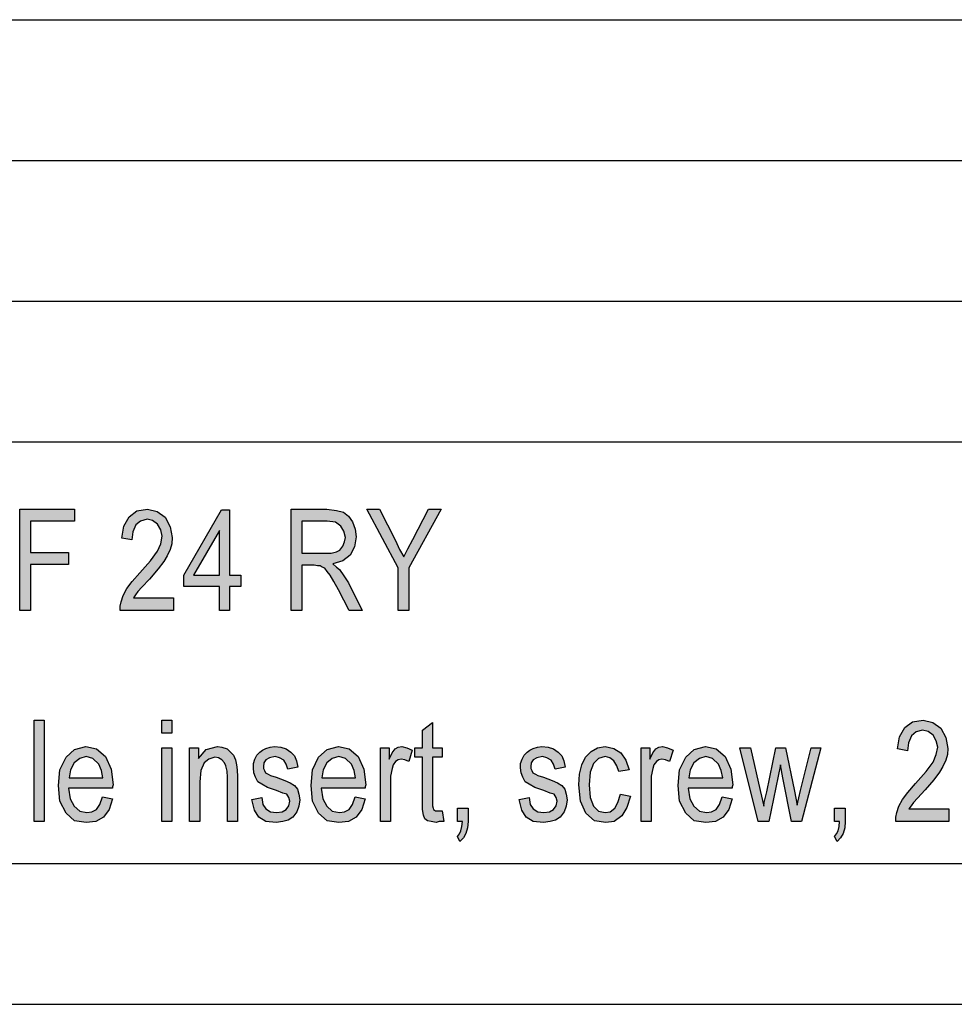
# Model space of a CAD drawing. Units: millimetres. Extents: x -210 to 0, y 0 to 297.
# Drawn here: x -144 to -110, y 0 to 35 of the extents above; entities that cross this region are included whole.
import ezdxf

# ---------------------------------------------------------------- set-up
doc = ezdxf.new("R2010")
doc.units = ezdxf.units.MM
doc.layers.add('1', color=7, linetype='Continuous')

# ---------------------------------------------------------------- blocks, each defined once
blk = doc.blocks.new('_formato_A4', base_point=(-105, 148.5))
at = {"layer": '1', "color": 7, "linetype": 'Continuous'}
for p, q in [((-189, 35), (-5, 35)), ((-189, 30), (-5, 30)), ((-189, 25), (-5, 25)), ((-189, 20), (-5, 20)), ((-189, 5), (-5, 5)), ((-210, 0), (0, 0))]:
    blk.add_line(p, q, dxfattribs=at)
blk = doc.blocks.new('A4', base_point=(-105, 148.5))
at = {"layer": '1'}
blk.add_blockref('_formato_A4', (-105, 148.5), dxfattribs=at)
blk = doc.blocks.new('TOP', base_point=(-105, 148.5))
at = {"layer": '1', "linetype": 'Continuous'}
for points in [[(-143.526, 13.998), (-143.526, 17.603), (-141.582, 17.603), (-141.582, 17.178), (-143.148, 17.178), (-143.148, 16.058), (-141.798, 16.058), (-141.798, 15.633), (-143.148, 15.633), (-143.148, 13.998)], [(-138.072, 14.446), (-138.072, 13.998), (-139.962, 13.998), (-139.962, 14.155), (-139.926, 14.312), (-139.854, 14.536), (-139.728, 14.782), (-139.53, 15.028), (-139.26, 15.342), (-138.882, 15.767), (-138.63, 16.103), (-138.522, 16.372), (-138.468, 16.64), (-138.522, 16.864), (-138.63, 17.066), (-138.81, 17.2), (-139.008, 17.245), (-139.242, 17.178), (-139.404, 17.043), (-139.512, 16.797), (-139.548, 16.506), (-139.908, 16.573), (-139.836, 16.998), (-139.638, 17.334), (-139.368, 17.536), (-138.99, 17.603), (-138.648, 17.513), (-138.36, 17.312), (-138.18, 16.976), (-138.108, 16.596), (-138.126, 16.372), (-138.18, 16.17), (-138.288, 15.946), (-138.414, 15.745), (-138.612, 15.476), (-138.918, 15.118), (-139.188, 14.827), (-139.332, 14.67), (-139.422, 14.558), (-139.494, 14.446)], [(-130.08, 13.998), (-130.08, 15.521), (-131.196, 17.603), (-130.746, 17.603), (-130.17, 16.484), (-130.026, 16.17), (-129.882, 15.901), (-129.738, 16.193), (-129.558, 16.528), (-129, 17.603), (-128.55, 17.603), (-129.702, 15.521), (-129.702, 13.998)], [(-143.022, 6.502), (-143.022, 10.106), (-142.662, 10.106), (-142.662, 6.502)], [(-138.486, 9.636), (-138.486, 10.106), (-138.126, 10.106), (-138.126, 9.636)], [(-128.514, 6.882), (-128.46, 6.502), (-128.622, 6.502), (-128.73, 6.457), (-128.91, 6.502), (-129.036, 6.524), (-129.126, 6.591), (-129.18, 6.725), (-129.216, 6.927), (-129.216, 7.263), (-129.216, 8.785), (-129.486, 8.785), (-129.486, 9.121), (-129.216, 9.121), (-129.216, 9.748), (-128.856, 10.016), (-128.856, 9.121), (-128.514, 9.121), (-128.514, 8.785), (-128.856, 8.785), (-128.856, 7.24), (-128.856, 7.061), (-128.838, 6.972), (-128.82, 6.927), (-128.784, 6.904), (-128.748, 6.882), (-128.676, 6.882), (-128.622, 6.882)], [(-110.496, 6.949), (-110.496, 6.502), (-112.386, 6.502), (-112.386, 6.658), (-112.35, 6.815), (-112.278, 7.039), (-112.152, 7.285), (-111.954, 7.531), (-111.684, 7.845), (-111.306, 8.27), (-111.054, 8.606), (-110.946, 8.875), (-110.892, 9.143), (-110.946, 9.367), (-111.054, 9.569), (-111.234, 9.703), (-111.432, 9.748), (-111.666, 9.681), (-111.828, 9.546), (-111.936, 9.3), (-111.972, 9.009), (-112.332, 9.076), (-112.26, 9.502), (-112.062, 9.837), (-111.792, 10.039), (-111.414, 10.106), (-111.072, 10.016), (-110.784, 9.815), (-110.604, 9.479), (-110.532, 9.099), (-110.55, 8.875), (-110.604, 8.673), (-110.712, 8.449), (-110.838, 8.248), (-111.036, 7.979), (-111.342, 7.621), (-111.612, 7.33), (-111.756, 7.173), (-111.846, 7.061), (-111.918, 6.949)], [(-138.486, 6.502), (-138.486, 9.121), (-138.126, 9.121), (-138.126, 6.502)], [(-137.496, 6.502), (-137.496, 9.121), (-137.172, 9.121), (-137.172, 8.74), (-136.902, 9.054), (-136.506, 9.166), (-136.344, 9.143), (-136.164, 9.076), (-136.038, 8.964), (-135.93, 8.852), (-135.858, 8.696), (-135.822, 8.516), (-135.804, 8.337), (-135.786, 8.091), (-135.786, 6.502), (-136.146, 6.502), (-136.146, 8.069), (-136.164, 8.293), (-136.2, 8.472), (-136.254, 8.584), (-136.344, 8.696), (-136.47, 8.763), (-136.596, 8.785), (-136.812, 8.718), (-136.974, 8.584), (-137.1, 8.315), (-137.136, 7.912), (-137.136, 6.502)], [(-135.282, 7.285), (-134.922, 7.352), (-134.886, 7.106), (-134.778, 6.949), (-134.616, 6.837), (-134.4, 6.815), (-134.202, 6.837), (-134.058, 6.927), (-133.968, 7.061), (-133.932, 7.218), (-133.968, 7.352), (-134.04, 7.464), (-134.184, 7.509), (-134.4, 7.599), (-134.724, 7.71), (-134.922, 7.822), (-135.066, 7.912), (-135.156, 8.069), (-135.21, 8.225), (-135.228, 8.404), (-135.228, 8.561), (-135.174, 8.718), (-135.102, 8.852), (-134.994, 8.964), (-134.904, 9.031), (-134.778, 9.099), (-134.634, 9.143), (-134.472, 9.166), (-134.256, 9.143), (-134.058, 9.076), (-133.896, 8.964), (-133.77, 8.83), (-133.698, 8.651), (-133.644, 8.427), (-134.004, 8.36), (-134.058, 8.539), (-134.148, 8.673), (-134.292, 8.763), (-134.454, 8.807), (-134.652, 8.763), (-134.778, 8.696), (-134.85, 8.584), (-134.868, 8.449), (-134.868, 8.382), (-134.832, 8.315), (-134.796, 8.225), (-134.706, 8.181), (-134.616, 8.136), (-134.418, 8.069), (-134.112, 7.957), (-133.914, 7.867), (-133.77, 7.778), (-133.662, 7.643), (-133.608, 7.464), (-133.572, 7.263), (-133.608, 7.039), (-133.68, 6.837), (-133.824, 6.658), (-133.986, 6.546), (-134.184, 6.502), (-134.418, 6.457), (-134.778, 6.502), (-135.03, 6.658), (-135.192, 6.904)], [(-130.71, 6.502), (-130.71, 9.121), (-130.404, 9.121), (-130.404, 8.718), (-130.296, 8.942), (-130.188, 9.076), (-130.08, 9.143), (-129.954, 9.166), (-129.774, 9.121), (-129.576, 9.031), (-129.702, 8.628), (-129.846, 8.696), (-129.972, 8.718), (-130.08, 8.696), (-130.17, 8.628), (-130.26, 8.516), (-130.296, 8.382), (-130.35, 8.113), (-130.35, 7.867), (-130.35, 6.502)], [(-125.778, 7.285), (-125.418, 7.352), (-125.382, 7.106), (-125.274, 6.949), (-125.112, 6.837), (-124.896, 6.815), (-124.698, 6.837), (-124.554, 6.927), (-124.464, 7.061), (-124.428, 7.218), (-124.464, 7.352), (-124.536, 7.464), (-124.68, 7.509), (-124.896, 7.599), (-125.22, 7.71), (-125.418, 7.822), (-125.562, 7.912), (-125.652, 8.069), (-125.706, 8.225), (-125.724, 8.404), (-125.724, 8.561), (-125.67, 8.718), (-125.598, 8.852), (-125.49, 8.964), (-125.4, 9.031), (-125.274, 9.099), (-125.13, 9.143), (-124.968, 9.166), (-124.752, 9.143), (-124.554, 9.076), (-124.392, 8.964), (-124.266, 8.83), (-124.194, 8.651), (-124.14, 8.427), (-124.5, 8.36), (-124.554, 8.539), (-124.644, 8.673), (-124.788, 8.763), (-124.95, 8.807), (-125.148, 8.763), (-125.274, 8.696), (-125.346, 8.584), (-125.364, 8.449), (-125.364, 8.382), (-125.328, 8.315), (-125.292, 8.225), (-125.202, 8.181), (-125.112, 8.136), (-124.914, 8.069), (-124.608, 7.957), (-124.41, 7.867), (-124.266, 7.778), (-124.158, 7.643), (-124.104, 7.464), (-124.068, 7.263), (-124.104, 7.039), (-124.176, 6.837), (-124.32, 6.658), (-124.482, 6.546), (-124.68, 6.502), (-124.914, 6.457), (-125.274, 6.502), (-125.526, 6.658), (-125.688, 6.904)], [(-122.178, 7.464), (-121.818, 7.397), (-121.944, 6.994), (-122.124, 6.703), (-122.394, 6.502), (-122.7, 6.457), (-123.096, 6.524), (-123.402, 6.793), (-123.6, 7.218), (-123.654, 7.8), (-123.636, 8.181), (-123.546, 8.516), (-123.42, 8.785), (-123.222, 8.987), (-122.988, 9.121), (-122.718, 9.166), (-122.412, 9.099), (-122.16, 8.942), (-121.98, 8.673), (-121.872, 8.337), (-122.232, 8.27), (-122.304, 8.472), (-122.412, 8.651), (-122.556, 8.763), (-122.718, 8.807), (-122.952, 8.74), (-123.132, 8.561), (-123.258, 8.248), (-123.294, 7.8), (-123.258, 7.352), (-123.132, 7.039), (-122.952, 6.86), (-122.718, 6.815), (-122.538, 6.837), (-122.376, 6.972), (-122.268, 7.173)], [(-121.44, 6.502), (-121.44, 9.121), (-121.134, 9.121), (-121.134, 8.718), (-121.026, 8.942), (-120.918, 9.076), (-120.81, 9.143), (-120.684, 9.166), (-120.504, 9.121), (-120.306, 9.031), (-120.432, 8.628), (-120.576, 8.696), (-120.702, 8.718), (-120.81, 8.696), (-120.9, 8.628), (-120.99, 8.516), (-121.026, 8.382), (-121.08, 8.113), (-121.08, 7.867), (-121.08, 6.502)], [(-117.282, 6.502), (-117.93, 9.121), (-117.552, 9.121), (-117.21, 7.599), (-117.084, 7.039), (-117.066, 7.173), (-116.976, 7.554), (-116.652, 9.121), (-116.31, 9.121), (-115.986, 7.576), (-115.896, 7.084), (-115.77, 7.599), (-115.392, 9.121), (-115.05, 9.121), (-115.734, 6.502), (-116.094, 6.502), (-116.4, 8.046), (-116.49, 8.516), (-116.904, 6.502)], [(-127.974, 6.502), (-127.974, 6.972), (-127.596, 6.972), (-127.596, 6.502), (-127.614, 6.278), (-127.668, 6.076), (-127.758, 5.919), (-127.884, 5.785), (-127.974, 5.964), (-127.902, 6.054), (-127.848, 6.166), (-127.812, 6.322), (-127.794, 6.502)], [(-114.564, 6.502), (-114.564, 6.972), (-114.186, 6.972), (-114.186, 6.502), (-114.204, 6.278), (-114.258, 6.076), (-114.348, 5.919), (-114.474, 5.785), (-114.564, 5.964), (-114.492, 6.054), (-114.438, 6.166), (-114.402, 6.322), (-114.384, 6.502)]]:
    blk.add_hatch(color=7, dxfattribs=at).paths.add_polyline_path(points)
h = blk.add_hatch(color=7, dxfattribs=at)
h.paths.add_polyline_path([(-136.434, 13.998), (-136.434, 14.849), (-137.694, 14.849), (-137.694, 15.252), (-136.362, 17.581), (-136.074, 17.581), (-136.074, 15.252), (-135.678, 15.252), (-135.678, 14.849), (-136.074, 14.849), (-136.074, 13.998)])
h.paths.add_polyline_path([(-136.434, 15.252), (-136.434, 16.842), (-137.352, 15.252)], flags=16)
h = blk.add_hatch(color=7, dxfattribs=at)
h.paths.add_polyline_path([(-133.878, 13.998), (-133.878, 17.603), (-132.618, 17.603), (-132.276, 17.558), (-132.024, 17.491), (-131.844, 17.357), (-131.7, 17.155), (-131.61, 16.887), (-131.574, 16.618), (-131.628, 16.26), (-131.79, 15.969), (-132.042, 15.767), (-132.402, 15.655), (-132.276, 15.543), (-132.168, 15.454), (-132.006, 15.23), (-131.844, 14.984), (-131.358, 13.998), (-131.826, 13.998), (-132.204, 14.737), (-132.366, 15.028), (-132.492, 15.252), (-132.6, 15.387), (-132.69, 15.498), (-132.78, 15.543), (-132.852, 15.588), (-132.942, 15.588), (-133.068, 15.61), (-133.5, 15.61), (-133.5, 13.998)])
h.paths.add_polyline_path([(-133.5, 16.036), (-132.69, 16.036), (-132.456, 16.036), (-132.276, 16.081), (-132.15, 16.148), (-132.042, 16.282), (-131.988, 16.439), (-131.952, 16.596), (-132.006, 16.819), (-132.114, 16.998), (-132.312, 17.133), (-132.6, 17.178), (-133.5, 17.178)], flags=16)
h = blk.add_hatch(color=7, dxfattribs=at)
h.paths.add_polyline_path([(-140.592, 7.375), (-140.232, 7.307), (-140.358, 6.927), (-140.556, 6.658), (-140.826, 6.502), (-141.168, 6.457), (-141.582, 6.524), (-141.888, 6.793), (-142.104, 7.218), (-142.158, 7.778), (-142.104, 8.337), (-141.888, 8.785), (-141.582, 9.054), (-141.186, 9.166), (-140.808, 9.076), (-140.484, 8.807), (-140.286, 8.36), (-140.214, 7.8), (-140.232, 7.733), (-140.232, 7.688), (-141.798, 7.688), (-141.744, 7.307), (-141.6, 7.039), (-141.402, 6.86), (-141.15, 6.815), (-140.97, 6.837), (-140.808, 6.927), (-140.682, 7.106)])
h.paths.add_polyline_path([(-141.78, 8.046), (-140.574, 8.046), (-140.628, 8.315), (-140.718, 8.539), (-140.934, 8.74), (-141.168, 8.807), (-141.402, 8.74), (-141.6, 8.584), (-141.726, 8.337)], flags=16)
h = blk.add_hatch(color=7, dxfattribs=at)
h.paths.add_polyline_path([(-131.61, 7.375), (-131.25, 7.307), (-131.376, 6.927), (-131.574, 6.658), (-131.844, 6.502), (-132.186, 6.457), (-132.6, 6.524), (-132.906, 6.793), (-133.122, 7.218), (-133.176, 7.778), (-133.122, 8.337), (-132.906, 8.785), (-132.6, 9.054), (-132.204, 9.166), (-131.826, 9.076), (-131.502, 8.807), (-131.304, 8.36), (-131.232, 7.8), (-131.25, 7.733), (-131.25, 7.688), (-132.816, 7.688), (-132.762, 7.307), (-132.618, 7.039), (-132.42, 6.86), (-132.168, 6.815), (-131.988, 6.837), (-131.826, 6.927), (-131.7, 7.106)])
h.paths.add_polyline_path([(-132.798, 8.046), (-131.592, 8.046), (-131.646, 8.315), (-131.736, 8.539), (-131.952, 8.74), (-132.186, 8.807), (-132.42, 8.74), (-132.618, 8.584), (-132.744, 8.337)], flags=16)
h = blk.add_hatch(color=7, dxfattribs=at)
h.paths.add_polyline_path([(-118.56, 7.375), (-118.2, 7.307), (-118.326, 6.927), (-118.524, 6.658), (-118.794, 6.502), (-119.136, 6.457), (-119.55, 6.524), (-119.856, 6.793), (-120.072, 7.218), (-120.126, 7.778), (-120.072, 8.337), (-119.856, 8.785), (-119.55, 9.054), (-119.154, 9.166), (-118.776, 9.076), (-118.452, 8.807), (-118.254, 8.36), (-118.182, 7.8), (-118.2, 7.733), (-118.2, 7.688), (-119.766, 7.688), (-119.712, 7.307), (-119.568, 7.039), (-119.37, 6.86), (-119.118, 6.815), (-118.938, 6.837), (-118.776, 6.927), (-118.65, 7.106)])
h.paths.add_polyline_path([(-119.748, 8.046), (-118.542, 8.046), (-118.596, 8.315), (-118.686, 8.539), (-118.902, 8.74), (-119.136, 8.807), (-119.37, 8.74), (-119.568, 8.584), (-119.694, 8.337)], flags=16)
at = {"layer": '1', "color": 7, "linetype": 'Continuous'}
for p, q in [((-143.526, 17.603), (-141.582, 17.603)), ((-143.526, 13.998), (-143.526, 17.603)), ((-141.582, 17.603), (-141.582, 17.178)), ((-139.638, 17.334), (-139.368, 17.536)), ((-139.368, 17.536), (-138.99, 17.603)), ((-138.99, 17.603), (-138.648, 17.513)), ((-138.648, 17.513), (-138.36, 17.312)), ((-137.694, 15.252), (-136.362, 17.581)), ((-136.362, 17.581), (-136.074, 17.581)), ((-136.074, 17.581), (-136.074, 15.252)), ((-133.878, 17.603), (-132.618, 17.603)), ((-133.878, 13.998), (-133.878, 17.603)), ((-132.618, 17.603), (-132.276, 17.558)), ((-132.276, 17.558), (-132.024, 17.491)), ((-131.196, 17.603), (-130.746, 17.603)), ((-130.08, 15.521), (-131.196, 17.603)), ((-130.746, 17.603), (-130.17, 16.484)), ((-128.55, 17.603), (-129.702, 15.521)), ((-129.558, 16.528), (-129, 17.603)), ((-129, 17.603), (-128.55, 17.603)), ((-143.148, 17.178), (-143.148, 16.058)), ((-141.582, 17.178), (-143.148, 17.178)), ((-139.836, 16.998), (-139.638, 17.334)), ((-139.242, 17.178), (-139.404, 17.043)), ((-139.008, 17.245), (-139.242, 17.178)), ((-138.81, 17.2), (-139.008, 17.245)), ((-138.63, 17.066), (-138.81, 17.2)), ((-138.36, 17.312), (-138.18, 16.976)), ((-133.5, 17.178), (-133.5, 16.036)), ((-132.6, 17.178), (-133.5, 17.178)), ((-132.312, 17.133), (-132.6, 17.178)), ((-132.024, 17.491), (-131.844, 17.357)), ((-131.844, 17.357), (-131.7, 17.155)), ((-131.7, 17.155), (-131.61, 16.887)), ((-139.908, 16.573), (-139.836, 16.998)), ((-139.404, 17.043), (-139.512, 16.797)), ((-138.522, 16.864), (-138.63, 17.066)), ((-138.468, 16.64), (-138.522, 16.864)), ((-138.18, 16.976), (-138.108, 16.596)), ((-136.434, 16.842), (-137.352, 15.252)), ((-136.434, 15.252), (-136.434, 16.842)), ((-132.114, 16.998), (-132.312, 17.133)), ((-132.006, 16.819), (-132.114, 16.998)), ((-131.952, 16.596), (-132.006, 16.819)), ((-131.61, 16.887), (-131.574, 16.618)), ((-139.548, 16.506), (-139.908, 16.573)), ((-139.512, 16.797), (-139.548, 16.506)), ((-138.522, 16.372), (-138.468, 16.64)), ((-138.108, 16.596), (-138.126, 16.372)), ((-131.988, 16.439), (-131.952, 16.596)), ((-131.574, 16.618), (-131.628, 16.26)), ((-130.17, 16.484), (-130.026, 16.17)), ((-129.738, 16.193), (-129.558, 16.528)), ((-138.882, 15.767), (-138.63, 16.103)), ((-138.63, 16.103), (-138.522, 16.372)), ((-138.18, 16.17), (-138.288, 15.946)), ((-138.126, 16.372), (-138.18, 16.17)), ((-132.276, 16.081), (-132.15, 16.148)), ((-132.15, 16.148), (-132.042, 16.282)), ((-132.042, 16.282), (-131.988, 16.439)), ((-131.628, 16.26), (-131.79, 15.969)), ((-130.026, 16.17), (-129.882, 15.901)), ((-129.882, 15.901), (-129.738, 16.193)), ((-143.148, 16.058), (-141.798, 16.058)), ((-141.798, 16.058), (-141.798, 15.633)), ((-139.26, 15.342), (-138.882, 15.767)), ((-138.288, 15.946), (-138.414, 15.745)), ((-133.5, 16.036), (-132.69, 16.036)), ((-132.69, 16.036), (-132.456, 16.036)), ((-132.456, 16.036), (-132.276, 16.081)), ((-132.042, 15.767), (-132.402, 15.655)), ((-131.79, 15.969), (-132.042, 15.767)), ((-143.148, 15.633), (-143.148, 13.998)), ((-141.798, 15.633), (-143.148, 15.633)), ((-138.612, 15.476), (-138.918, 15.118)), ((-138.414, 15.745), (-138.612, 15.476)), ((-133.5, 15.61), (-133.5, 13.998)), ((-133.068, 15.61), (-133.5, 15.61)), ((-132.942, 15.588), (-133.068, 15.61)), ((-132.852, 15.588), (-132.942, 15.588)), ((-132.78, 15.543), (-132.852, 15.588)), ((-132.69, 15.498), (-132.78, 15.543)), ((-132.6, 15.387), (-132.69, 15.498)), ((-132.402, 15.655), (-132.276, 15.543)), ((-132.276, 15.543), (-132.168, 15.454)), ((-132.168, 15.454), (-132.006, 15.23)), ((-130.08, 13.998), (-130.08, 15.521)), ((-129.702, 15.521), (-129.702, 13.998)), ((-139.53, 15.028), (-139.26, 15.342)), ((-138.918, 15.118), (-139.188, 14.827)), ((-137.694, 14.849), (-137.694, 15.252)), ((-137.352, 15.252), (-136.434, 15.252)), ((-136.074, 15.252), (-135.678, 15.252)), ((-135.678, 15.252), (-135.678, 14.849)), ((-132.492, 15.252), (-132.6, 15.387)), ((-132.366, 15.028), (-132.492, 15.252)), ((-132.006, 15.23), (-131.844, 14.984)), ((-139.854, 14.536), (-139.728, 14.782)), ((-139.728, 14.782), (-139.53, 15.028)), ((-139.188, 14.827), (-139.332, 14.67)), ((-136.434, 14.849), (-137.694, 14.849)), ((-136.434, 13.998), (-136.434, 14.849)), ((-136.074, 14.849), (-136.074, 13.998)), ((-135.678, 14.849), (-136.074, 14.849)), ((-132.204, 14.737), (-132.366, 15.028)), ((-131.826, 13.998), (-132.204, 14.737)), ((-131.844, 14.984), (-131.358, 13.998)), ((-139.926, 14.312), (-139.854, 14.536)), ((-139.422, 14.558), (-139.494, 14.446)), ((-139.494, 14.446), (-138.072, 14.446)), ((-139.332, 14.67), (-139.422, 14.558)), ((-138.072, 14.446), (-138.072, 13.998)), ((-139.962, 14.155), (-139.926, 14.312)), ((-139.962, 13.998), (-139.962, 14.155)), ((-143.148, 13.998), (-143.526, 13.998)), ((-138.072, 13.998), (-139.962, 13.998)), ((-136.074, 13.998), (-136.434, 13.998)), ((-133.5, 13.998), (-133.878, 13.998)), ((-131.358, 13.998), (-131.826, 13.998)), ((-129.702, 13.998), (-130.08, 13.998)), ((-143.022, 10.106), (-142.662, 10.106)), ((-143.022, 6.502), (-143.022, 10.106)), ((-142.662, 10.106), (-142.662, 6.502)), ((-138.486, 10.106), (-138.126, 10.106)), ((-138.486, 9.636), (-138.486, 10.106)), ((-138.126, 10.106), (-138.126, 9.636)), ((-129.216, 9.748), (-128.856, 10.016)), ((-128.856, 10.016), (-128.856, 9.121)), ((-112.26, 9.502), (-112.062, 9.837)), ((-112.062, 9.837), (-111.792, 10.039)), ((-111.792, 10.039), (-111.414, 10.106)), ((-111.414, 10.106), (-111.072, 10.016)), ((-111.072, 10.016), (-110.784, 9.815)), ((-110.784, 9.815), (-110.604, 9.479)), ((-138.126, 9.636), (-138.486, 9.636)), ((-129.216, 9.121), (-129.216, 9.748)), ((-112.332, 9.076), (-112.26, 9.502)), ((-111.828, 9.546), (-111.936, 9.3)), ((-111.666, 9.681), (-111.828, 9.546)), ((-111.432, 9.748), (-111.666, 9.681)), ((-111.234, 9.703), (-111.432, 9.748)), ((-111.054, 9.569), (-111.234, 9.703)), ((-110.946, 9.367), (-111.054, 9.569)), ((-110.604, 9.479), (-110.532, 9.099)), ((-141.582, 9.054), (-141.186, 9.166)), ((-141.186, 9.166), (-140.808, 9.076)), ((-138.486, 9.121), (-138.126, 9.121)), ((-138.486, 6.502), (-138.486, 9.121)), ((-138.126, 9.121), (-138.126, 6.502)), ((-137.496, 9.121), (-137.172, 9.121)), ((-137.496, 6.502), (-137.496, 9.121)), ((-137.172, 9.121), (-137.172, 8.74)), ((-136.902, 9.054), (-136.506, 9.166)), ((-136.506, 9.166), (-136.344, 9.143)), ((-136.344, 9.143), (-136.164, 9.076)), ((-134.778, 9.099), (-134.634, 9.143)), ((-134.634, 9.143), (-134.472, 9.166)), ((-134.472, 9.166), (-134.256, 9.143)), ((-134.256, 9.143), (-134.058, 9.076)), ((-132.6, 9.054), (-132.204, 9.166)), ((-132.204, 9.166), (-131.826, 9.076)), ((-130.71, 9.121), (-130.404, 9.121)), ((-130.71, 6.502), (-130.71, 9.121)), ((-130.404, 9.121), (-130.404, 8.718)), ((-130.188, 9.076), (-130.08, 9.143)), ((-130.08, 9.143), (-129.954, 9.166)), ((-129.954, 9.166), (-129.774, 9.121)), ((-129.774, 9.121), (-129.576, 9.031)), ((-129.486, 9.121), (-129.216, 9.121)), ((-129.486, 8.785), (-129.486, 9.121)), ((-128.856, 9.121), (-128.514, 9.121)), ((-128.514, 9.121), (-128.514, 8.785)), ((-125.274, 9.099), (-125.13, 9.143)), ((-125.13, 9.143), (-124.968, 9.166)), ((-124.968, 9.166), (-124.752, 9.143)), ((-124.752, 9.143), (-124.554, 9.076)), ((-123.222, 8.987), (-122.988, 9.121)), ((-122.988, 9.121), (-122.718, 9.166)), ((-122.718, 9.166), (-122.412, 9.099)), ((-121.44, 9.121), (-121.134, 9.121)), ((-121.44, 6.502), (-121.44, 9.121)), ((-121.134, 9.121), (-121.134, 8.718)), ((-120.918, 9.076), (-120.81, 9.143)), ((-120.81, 9.143), (-120.684, 9.166)), ((-120.684, 9.166), (-120.504, 9.121)), ((-120.504, 9.121), (-120.306, 9.031)), ((-119.55, 9.054), (-119.154, 9.166)), ((-119.154, 9.166), (-118.776, 9.076)), ((-117.93, 9.121), (-117.552, 9.121)), ((-117.282, 6.502), (-117.93, 9.121)), ((-117.552, 9.121), (-117.21, 7.599)), ((-116.976, 7.554), (-116.652, 9.121)), ((-116.652, 9.121), (-116.31, 9.121)), ((-116.31, 9.121), (-115.986, 7.576)), ((-115.77, 7.599), (-115.392, 9.121)), ((-115.05, 9.121), (-115.734, 6.502)), ((-115.392, 9.121), (-115.05, 9.121)), ((-111.936, 9.3), (-111.972, 9.009)), ((-110.892, 9.143), (-110.946, 9.367)), ((-110.946, 8.875), (-110.892, 9.143)), ((-142.104, 8.337), (-141.888, 8.785)), ((-141.888, 8.785), (-141.582, 9.054)), ((-141.168, 8.807), (-141.402, 8.74)), ((-140.934, 8.74), (-141.168, 8.807)), ((-140.808, 9.076), (-140.484, 8.807)), ((-140.484, 8.807), (-140.286, 8.36)), ((-137.172, 8.74), (-136.902, 9.054)), ((-136.596, 8.785), (-136.812, 8.718)), ((-136.47, 8.763), (-136.596, 8.785)), ((-136.344, 8.696), (-136.47, 8.763)), ((-136.164, 9.076), (-136.038, 8.964)), ((-136.038, 8.964), (-135.93, 8.852)), ((-135.93, 8.852), (-135.858, 8.696)), ((-135.174, 8.718), (-135.102, 8.852)), ((-135.102, 8.852), (-134.994, 8.964)), ((-134.994, 8.964), (-134.904, 9.031)), ((-134.904, 9.031), (-134.778, 9.099)), ((-134.652, 8.763), (-134.778, 8.696)), ((-134.454, 8.807), (-134.652, 8.763)), ((-134.292, 8.763), (-134.454, 8.807)), ((-134.148, 8.673), (-134.292, 8.763)), ((-134.058, 9.076), (-133.896, 8.964)), ((-133.896, 8.964), (-133.77, 8.83)), ((-133.77, 8.83), (-133.698, 8.651)), ((-133.122, 8.337), (-132.906, 8.785)), ((-132.906, 8.785), (-132.6, 9.054)), ((-132.186, 8.807), (-132.42, 8.74)), ((-131.952, 8.74), (-132.186, 8.807)), ((-131.826, 9.076), (-131.502, 8.807)), ((-131.502, 8.807), (-131.304, 8.36)), ((-130.404, 8.718), (-130.296, 8.942)), ((-130.296, 8.942), (-130.188, 9.076)), ((-129.576, 9.031), (-129.702, 8.628)), ((-129.216, 8.785), (-129.486, 8.785)), ((-129.216, 7.263), (-129.216, 8.785)), ((-128.856, 8.785), (-128.856, 7.24)), ((-128.514, 8.785), (-128.856, 8.785)), ((-125.67, 8.718), (-125.598, 8.852)), ((-125.598, 8.852), (-125.49, 8.964)), ((-125.49, 8.964), (-125.4, 9.031)), ((-125.4, 9.031), (-125.274, 9.099)), ((-125.148, 8.763), (-125.274, 8.696)), ((-124.95, 8.807), (-125.148, 8.763)), ((-124.788, 8.763), (-124.95, 8.807)), ((-124.644, 8.673), (-124.788, 8.763)), ((-124.554, 9.076), (-124.392, 8.964)), ((-124.392, 8.964), (-124.266, 8.83)), ((-124.266, 8.83), (-124.194, 8.651)), ((-123.546, 8.516), (-123.42, 8.785)), ((-123.42, 8.785), (-123.222, 8.987)), ((-122.718, 8.807), (-122.952, 8.74)), ((-122.556, 8.763), (-122.718, 8.807)), ((-122.412, 8.651), (-122.556, 8.763)), ((-122.412, 9.099), (-122.16, 8.942)), ((-122.16, 8.942), (-121.98, 8.673)), ((-121.134, 8.718), (-121.026, 8.942)), ((-121.026, 8.942), (-120.918, 9.076)), ((-120.306, 9.031), (-120.432, 8.628)), ((-120.072, 8.337), (-119.856, 8.785)), ((-119.856, 8.785), (-119.55, 9.054)), ((-119.136, 8.807), (-119.37, 8.74)), ((-118.902, 8.74), (-119.136, 8.807)), ((-118.776, 9.076), (-118.452, 8.807)), ((-118.452, 8.807), (-118.254, 8.36)), ((-111.972, 9.009), (-112.332, 9.076)), ((-111.054, 8.606), (-110.946, 8.875)), ((-110.55, 8.875), (-110.604, 8.673)), ((-110.532, 9.099), (-110.55, 8.875)), ((-141.6, 8.584), (-141.726, 8.337)), ((-141.402, 8.74), (-141.6, 8.584)), ((-140.718, 8.539), (-140.934, 8.74)), ((-140.628, 8.315), (-140.718, 8.539)), ((-136.974, 8.584), (-137.1, 8.315)), ((-136.812, 8.718), (-136.974, 8.584)), ((-136.254, 8.584), (-136.344, 8.696)), ((-136.2, 8.472), (-136.254, 8.584)), ((-136.164, 8.293), (-136.2, 8.472)), ((-135.858, 8.696), (-135.822, 8.516)), ((-135.822, 8.516), (-135.804, 8.337)), ((-135.228, 8.561), (-135.174, 8.718)), ((-135.228, 8.404), (-135.228, 8.561)), ((-135.21, 8.225), (-135.228, 8.404)), ((-134.85, 8.584), (-134.868, 8.449)), ((-134.868, 8.449), (-134.868, 8.382)), ((-134.778, 8.696), (-134.85, 8.584)), ((-134.058, 8.539), (-134.148, 8.673)), ((-134.004, 8.36), (-134.058, 8.539)), ((-133.644, 8.427), (-134.004, 8.36)), ((-133.698, 8.651), (-133.644, 8.427)), ((-132.618, 8.584), (-132.744, 8.337)), ((-132.42, 8.74), (-132.618, 8.584)), ((-131.736, 8.539), (-131.952, 8.74)), ((-131.646, 8.315), (-131.736, 8.539)), ((-130.26, 8.516), (-130.296, 8.382)), ((-130.17, 8.628), (-130.26, 8.516)), ((-130.08, 8.696), (-130.17, 8.628)), ((-129.972, 8.718), (-130.08, 8.696)), ((-129.846, 8.696), (-129.972, 8.718)), ((-129.702, 8.628), (-129.846, 8.696)), ((-125.724, 8.561), (-125.67, 8.718)), ((-125.724, 8.404), (-125.724, 8.561)), ((-125.706, 8.225), (-125.724, 8.404)), ((-125.346, 8.584), (-125.364, 8.449)), ((-125.364, 8.449), (-125.364, 8.382)), ((-125.274, 8.696), (-125.346, 8.584)), ((-124.554, 8.539), (-124.644, 8.673)), ((-124.5, 8.36), (-124.554, 8.539)), ((-124.14, 8.427), (-124.5, 8.36)), ((-124.194, 8.651), (-124.14, 8.427)), ((-123.636, 8.181), (-123.546, 8.516)), ((-123.132, 8.561), (-123.258, 8.248)), ((-122.952, 8.74), (-123.132, 8.561)), ((-122.304, 8.472), (-122.412, 8.651)), ((-122.232, 8.27), (-122.304, 8.472)), ((-121.98, 8.673), (-121.872, 8.337)), ((-120.99, 8.516), (-121.026, 8.382)), ((-120.9, 8.628), (-120.99, 8.516)), ((-120.81, 8.696), (-120.9, 8.628)), ((-120.702, 8.718), (-120.81, 8.696)), ((-120.576, 8.696), (-120.702, 8.718)), ((-120.432, 8.628), (-120.576, 8.696)), ((-119.568, 8.584), (-119.694, 8.337)), ((-119.37, 8.74), (-119.568, 8.584)), ((-118.686, 8.539), (-118.902, 8.74)), ((-118.596, 8.315), (-118.686, 8.539)), ((-116.49, 8.516), (-116.904, 6.502)), ((-116.4, 8.046), (-116.49, 8.516)), ((-111.306, 8.27), (-111.054, 8.606)), ((-110.712, 8.449), (-110.838, 8.248)), ((-110.604, 8.673), (-110.712, 8.449)), ((-142.158, 7.778), (-142.104, 8.337)), ((-141.726, 8.337), (-141.78, 8.046)), ((-140.574, 8.046), (-140.628, 8.315)), ((-140.286, 8.36), (-140.214, 7.8)), ((-137.1, 8.315), (-137.136, 7.912)), ((-136.146, 8.069), (-136.164, 8.293)), ((-136.146, 6.502), (-136.146, 8.069)), ((-135.804, 8.337), (-135.786, 8.091)), ((-135.786, 8.091), (-135.786, 6.502)), ((-135.156, 8.069), (-135.21, 8.225)), ((-135.066, 7.912), (-135.156, 8.069)), ((-134.868, 8.382), (-134.832, 8.315)), ((-134.832, 8.315), (-134.796, 8.225)), ((-134.796, 8.225), (-134.706, 8.181)), ((-134.706, 8.181), (-134.616, 8.136)), ((-134.616, 8.136), (-134.418, 8.069)), ((-134.418, 8.069), (-134.112, 7.957)), ((-133.176, 7.778), (-133.122, 8.337)), ((-132.744, 8.337), (-132.798, 8.046)), ((-131.592, 8.046), (-131.646, 8.315)), ((-131.304, 8.36), (-131.232, 7.8)), ((-130.296, 8.382), (-130.35, 8.113)), ((-130.35, 8.113), (-130.35, 7.867)), ((-125.652, 8.069), (-125.706, 8.225)), ((-125.562, 7.912), (-125.652, 8.069)), ((-125.364, 8.382), (-125.328, 8.315)), ((-125.328, 8.315), (-125.292, 8.225)), ((-125.292, 8.225), (-125.202, 8.181)), ((-125.202, 8.181), (-125.112, 8.136)), ((-125.112, 8.136), (-124.914, 8.069)), ((-124.914, 8.069), (-124.608, 7.957)), ((-123.654, 7.8), (-123.636, 8.181)), ((-123.258, 8.248), (-123.294, 7.8)), ((-121.872, 8.337), (-122.232, 8.27)), ((-121.026, 8.382), (-121.08, 8.113)), ((-121.08, 8.113), (-121.08, 7.867)), ((-120.126, 7.778), (-120.072, 8.337)), ((-119.694, 8.337), (-119.748, 8.046)), ((-118.542, 8.046), (-118.596, 8.315)), ((-118.254, 8.36), (-118.182, 7.8)), ((-111.684, 7.845), (-111.306, 8.27)), ((-110.838, 8.248), (-111.036, 7.979)), ((-142.104, 7.218), (-142.158, 7.778)), ((-141.78, 8.046), (-140.574, 8.046)), ((-140.214, 7.8), (-140.232, 7.733)), ((-140.232, 7.733), (-140.232, 7.688)), ((-137.136, 7.912), (-137.136, 6.502)), ((-134.922, 7.822), (-135.066, 7.912)), ((-134.724, 7.71), (-134.922, 7.822)), ((-134.4, 7.599), (-134.724, 7.71)), ((-134.112, 7.957), (-133.914, 7.867)), ((-133.914, 7.867), (-133.77, 7.778)), ((-133.77, 7.778), (-133.662, 7.643)), ((-133.122, 7.218), (-133.176, 7.778)), ((-132.798, 8.046), (-131.592, 8.046)), ((-131.232, 7.8), (-131.25, 7.733)), ((-131.25, 7.733), (-131.25, 7.688)), ((-130.35, 7.867), (-130.35, 6.502)), ((-125.418, 7.822), (-125.562, 7.912)), ((-125.22, 7.71), (-125.418, 7.822)), ((-124.896, 7.599), (-125.22, 7.71)), ((-124.608, 7.957), (-124.41, 7.867)), ((-124.41, 7.867), (-124.266, 7.778)), ((-124.266, 7.778), (-124.158, 7.643)), ((-123.6, 7.218), (-123.654, 7.8)), ((-123.294, 7.8), (-123.258, 7.352)), ((-121.08, 7.867), (-121.08, 6.502)), ((-120.072, 7.218), (-120.126, 7.778)), ((-119.748, 8.046), (-118.542, 8.046)), ((-118.182, 7.8), (-118.2, 7.733)), ((-118.2, 7.733), (-118.2, 7.688)), ((-116.094, 6.502), (-116.4, 8.046)), ((-111.954, 7.531), (-111.684, 7.845)), ((-111.036, 7.979), (-111.342, 7.621)), ((-141.798, 7.688), (-141.744, 7.307)), ((-140.232, 7.688), (-141.798, 7.688)), ((-140.682, 7.106), (-140.592, 7.375)), ((-140.592, 7.375), (-140.232, 7.307)), ((-135.282, 7.285), (-134.922, 7.352)), ((-134.922, 7.352), (-134.886, 7.106)), ((-134.184, 7.509), (-134.4, 7.599)), ((-134.04, 7.464), (-134.184, 7.509)), ((-133.968, 7.352), (-134.04, 7.464)), ((-133.932, 7.218), (-133.968, 7.352)), ((-133.662, 7.643), (-133.608, 7.464)), ((-133.608, 7.464), (-133.572, 7.263)), ((-132.816, 7.688), (-132.762, 7.307)), ((-131.25, 7.688), (-132.816, 7.688)), ((-131.7, 7.106), (-131.61, 7.375)), ((-131.61, 7.375), (-131.25, 7.307)), ((-125.778, 7.285), (-125.418, 7.352)), ((-125.418, 7.352), (-125.382, 7.106)), ((-124.68, 7.509), (-124.896, 7.599)), ((-124.536, 7.464), (-124.68, 7.509)), ((-124.464, 7.352), (-124.536, 7.464)), ((-124.428, 7.218), (-124.464, 7.352)), ((-124.158, 7.643), (-124.104, 7.464)), ((-124.104, 7.464), (-124.068, 7.263)), ((-123.258, 7.352), (-123.132, 7.039)), ((-122.268, 7.173), (-122.178, 7.464)), ((-122.178, 7.464), (-121.818, 7.397)), ((-121.818, 7.397), (-121.944, 6.994)), ((-119.766, 7.688), (-119.712, 7.307)), ((-118.2, 7.688), (-119.766, 7.688)), ((-118.65, 7.106), (-118.56, 7.375)), ((-118.56, 7.375), (-118.2, 7.307)), ((-117.21, 7.599), (-117.084, 7.039)), ((-117.066, 7.173), (-116.976, 7.554)), ((-115.986, 7.576), (-115.896, 7.084)), ((-115.896, 7.084), (-115.77, 7.599)), ((-112.152, 7.285), (-111.954, 7.531)), ((-111.342, 7.621), (-111.612, 7.33)), ((-141.888, 6.793), (-142.104, 7.218)), ((-141.744, 7.307), (-141.6, 7.039)), ((-141.6, 7.039), (-141.402, 6.86)), ((-140.808, 6.927), (-140.682, 7.106)), ((-140.232, 7.307), (-140.358, 6.927)), ((-135.192, 6.904), (-135.282, 7.285)), ((-134.886, 7.106), (-134.778, 6.949)), ((-134.058, 6.927), (-133.968, 7.061)), ((-133.968, 7.061), (-133.932, 7.218)), ((-133.608, 7.039), (-133.68, 6.837)), ((-133.572, 7.263), (-133.608, 7.039)), ((-132.906, 6.793), (-133.122, 7.218)), ((-132.762, 7.307), (-132.618, 7.039)), ((-132.618, 7.039), (-132.42, 6.86)), ((-131.826, 6.927), (-131.7, 7.106)), ((-131.25, 7.307), (-131.376, 6.927)), ((-129.216, 6.927), (-129.216, 7.263)), ((-128.856, 7.24), (-128.856, 7.061)), ((-128.856, 7.061), (-128.838, 6.972)), ((-125.688, 6.904), (-125.778, 7.285)), ((-125.382, 7.106), (-125.274, 6.949)), ((-124.554, 6.927), (-124.464, 7.061)), ((-124.464, 7.061), (-124.428, 7.218)), ((-124.104, 7.039), (-124.176, 6.837)), ((-124.068, 7.263), (-124.104, 7.039)), ((-123.402, 6.793), (-123.6, 7.218)), ((-123.132, 7.039), (-122.952, 6.86)), ((-122.376, 6.972), (-122.268, 7.173)), ((-119.856, 6.793), (-120.072, 7.218)), ((-119.712, 7.307), (-119.568, 7.039)), ((-119.568, 7.039), (-119.37, 6.86)), ((-118.776, 6.927), (-118.65, 7.106)), ((-118.2, 7.307), (-118.326, 6.927)), ((-117.084, 7.039), (-117.066, 7.173)), ((-112.35, 6.815), (-112.278, 7.039)), ((-112.278, 7.039), (-112.152, 7.285)), ((-111.846, 7.061), (-111.918, 6.949)), ((-111.756, 7.173), (-111.846, 7.061)), ((-111.612, 7.33), (-111.756, 7.173)), ((-141.582, 6.524), (-141.888, 6.793)), ((-141.402, 6.86), (-141.15, 6.815)), ((-141.15, 6.815), (-140.97, 6.837)), ((-140.97, 6.837), (-140.808, 6.927)), ((-140.556, 6.658), (-140.826, 6.502)), ((-140.358, 6.927), (-140.556, 6.658)), ((-135.03, 6.658), (-135.192, 6.904)), ((-134.778, 6.502), (-135.03, 6.658)), ((-134.778, 6.949), (-134.616, 6.837)), ((-134.616, 6.837), (-134.4, 6.815)), ((-134.4, 6.815), (-134.202, 6.837)), ((-134.202, 6.837), (-134.058, 6.927)), ((-133.824, 6.658), (-133.986, 6.546)), ((-133.68, 6.837), (-133.824, 6.658)), ((-132.6, 6.524), (-132.906, 6.793)), ((-132.42, 6.86), (-132.168, 6.815)), ((-132.168, 6.815), (-131.988, 6.837)), ((-131.988, 6.837), (-131.826, 6.927)), ((-131.574, 6.658), (-131.844, 6.502)), ((-131.376, 6.927), (-131.574, 6.658)), ((-129.18, 6.725), (-129.216, 6.927)), ((-129.126, 6.591), (-129.18, 6.725)), ((-128.838, 6.972), (-128.82, 6.927)), ((-128.82, 6.927), (-128.784, 6.904)), ((-128.784, 6.904), (-128.748, 6.882)), ((-128.748, 6.882), (-128.676, 6.882)), ((-128.676, 6.882), (-128.622, 6.882)), ((-128.622, 6.882), (-128.514, 6.882)), ((-128.514, 6.882), (-128.46, 6.502)), ((-127.974, 6.972), (-127.596, 6.972)), ((-127.974, 6.502), (-127.974, 6.972)), ((-127.596, 6.972), (-127.596, 6.502)), ((-125.526, 6.658), (-125.688, 6.904)), ((-125.274, 6.502), (-125.526, 6.658)), ((-125.274, 6.949), (-125.112, 6.837)), ((-125.112, 6.837), (-124.896, 6.815)), ((-124.896, 6.815), (-124.698, 6.837)), ((-124.698, 6.837), (-124.554, 6.927)), ((-124.32, 6.658), (-124.482, 6.546)), ((-124.176, 6.837), (-124.32, 6.658)), ((-123.096, 6.524), (-123.402, 6.793)), ((-122.952, 6.86), (-122.718, 6.815)), ((-122.718, 6.815), (-122.538, 6.837)), ((-122.538, 6.837), (-122.376, 6.972)), ((-122.124, 6.703), (-122.394, 6.502)), ((-121.944, 6.994), (-122.124, 6.703)), ((-119.55, 6.524), (-119.856, 6.793)), ((-119.37, 6.86), (-119.118, 6.815)), ((-119.118, 6.815), (-118.938, 6.837)), ((-118.938, 6.837), (-118.776, 6.927)), ((-118.524, 6.658), (-118.794, 6.502)), ((-118.326, 6.927), (-118.524, 6.658)), ((-114.564, 6.972), (-114.186, 6.972)), ((-114.564, 6.502), (-114.564, 6.972)), ((-114.186, 6.972), (-114.186, 6.502)), ((-112.386, 6.658), (-112.35, 6.815)), ((-112.386, 6.502), (-112.386, 6.658)), ((-111.918, 6.949), (-110.496, 6.949)), ((-110.496, 6.949), (-110.496, 6.502)), ((-142.662, 6.502), (-143.022, 6.502)), ((-141.168, 6.457), (-141.582, 6.524)), ((-140.826, 6.502), (-141.168, 6.457)), ((-138.126, 6.502), (-138.486, 6.502)), ((-137.136, 6.502), (-137.496, 6.502)), ((-135.786, 6.502), (-136.146, 6.502)), ((-134.418, 6.457), (-134.778, 6.502)), ((-134.184, 6.502), (-134.418, 6.457)), ((-133.986, 6.546), (-134.184, 6.502)), ((-132.186, 6.457), (-132.6, 6.524)), ((-131.844, 6.502), (-132.186, 6.457)), ((-130.35, 6.502), (-130.71, 6.502)), ((-129.036, 6.524), (-129.126, 6.591)), ((-128.91, 6.502), (-129.036, 6.524)), ((-128.73, 6.457), (-128.91, 6.502)), ((-128.622, 6.502), (-128.73, 6.457)), ((-128.46, 6.502), (-128.622, 6.502)), ((-127.794, 6.502), (-127.974, 6.502)), ((-127.848, 6.166), (-127.812, 6.322)), ((-127.812, 6.322), (-127.794, 6.502)), ((-127.596, 6.502), (-127.614, 6.278)), ((-124.914, 6.457), (-125.274, 6.502)), ((-124.68, 6.502), (-124.914, 6.457)), ((-124.482, 6.546), (-124.68, 6.502)), ((-122.7, 6.457), (-123.096, 6.524)), ((-122.394, 6.502), (-122.7, 6.457)), ((-121.08, 6.502), (-121.44, 6.502)), ((-119.136, 6.457), (-119.55, 6.524)), ((-118.794, 6.502), (-119.136, 6.457)), ((-116.904, 6.502), (-117.282, 6.502)), ((-115.734, 6.502), (-116.094, 6.502)), ((-114.384, 6.502), (-114.564, 6.502)), ((-114.438, 6.166), (-114.402, 6.322)), ((-114.402, 6.322), (-114.384, 6.502)), ((-114.186, 6.502), (-114.204, 6.278)), ((-110.496, 6.502), (-112.386, 6.502)), ((-127.974, 5.964), (-127.902, 6.054)), ((-127.884, 5.785), (-127.974, 5.964)), ((-127.902, 6.054), (-127.848, 6.166)), ((-127.668, 6.076), (-127.758, 5.919)), ((-127.614, 6.278), (-127.668, 6.076)), ((-114.564, 5.964), (-114.492, 6.054)), ((-114.474, 5.785), (-114.564, 5.964)), ((-114.492, 6.054), (-114.438, 6.166)), ((-114.258, 6.076), (-114.348, 5.919)), ((-114.204, 6.278), (-114.258, 6.076)), ((-127.758, 5.919), (-127.884, 5.785)), ((-114.348, 5.919), (-114.474, 5.785))]:
    blk.add_line(p, q, dxfattribs=at)
blk.add_blockref('A4', (-105, 148.5))

msp = doc.modelspace()

# ---------------------------------------------------------------- block references
msp.add_blockref('TOP', (-105, 148.5))

doc.saveas('drawing.dxf')
